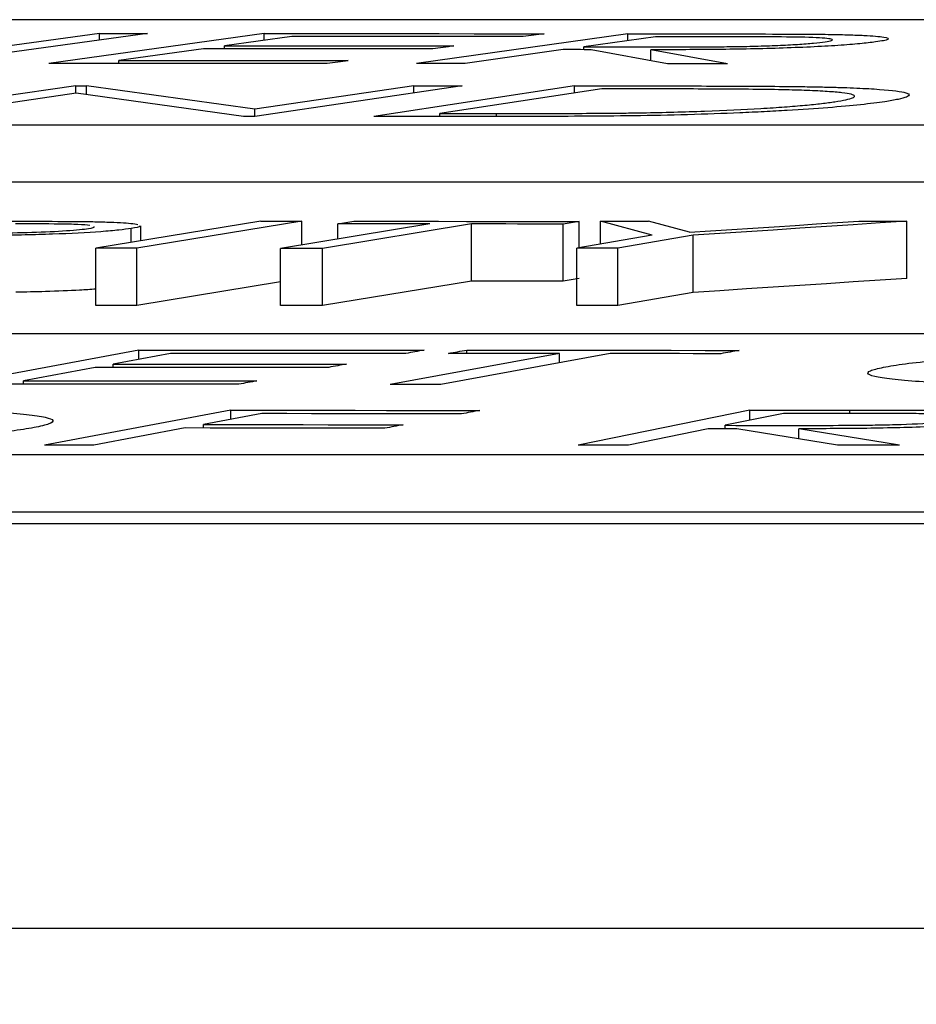
# Model space of a CAD drawing. Units: inches. Extents: x 507 to 804, y 237 to 459.
# Drawn here: x 598 to 598, y 382 to 382 of the extents above; entities that cross this region are included whole.
import ezdxf
from ezdxf import colors
from ezdxf.entities.mleader import LeaderData, LeaderLine
from ezdxf.math import Vec2, Vec3

# ---------------------------------------------------------------- set-up
doc = ezdxf.new("R2010")
doc.units = ezdxf.units.IN
doc.header["$MEASUREMENT"] = 0
doc.styles.get("Standard").update_dxf_attribs({"font": 'arial.ttf'})

# ---------------------------------------------------------------- blocks, each defined once
blk = doc.blocks.new('in riser')
at = {"color": 116, "linetype": 'Continuous', "lineweight": 25}
for p, q in [((-1.05583, 14.396), (-6.43981, 14.396)), ((-5.003, 14.39118), (-5.07882, 14.3807)), ((-5.01988, 14.39118), (-5.07791, 14.38318)), ((-4.9622, 14.39114), (-5.03756, 14.38067)), ((-5.01988, 14.38886), (-5.01988, 14.39118)), ((-4.95252, 14.39011), (-4.97608, 14.38685)), ((-4.9622, 14.38877), (-4.9622, 14.39114)), ((-4.83482, 14.39105), (-4.90879, 14.38066)), ((-4.82502, 14.39003), (-4.85017, 14.38651)), ((-4.83482, 14.38866), (-4.83482, 14.39105)), ((-4.98347, 14.38582), (-5.01304, 14.3817)), ((-4.97608, 14.38582), (-4.97608, 14.38685)), ((-4.85017, 14.38549), (-4.85017, 14.38651)), ((-4.85736, 14.3855), (-4.89175, 14.38065)), ((-4.82088, 14.38058), (-4.84764, 14.38549)), ((-4.7998, 14.38055), (-4.82667, 14.38547)), ((-4.82667, 14.38165), (-4.82667, 14.38547)), ((-5.01304, 14.38066), (-5.01304, 14.3817)), ((-5.02814, 14.37287), (-5.10087, 14.36213)), ((-5.02814, 14.37287), (-5.02441, 14.37287)), ((-5.02814, 14.37026), (-5.02814, 14.37287)), ((-4.96543, 14.36465), (-5.02441, 14.37287)), ((-5.02441, 14.36976), (-5.02441, 14.37287)), ((-4.89275, 14.37286), (-4.96549, 14.36211)), ((-4.90976, 14.37287), (-4.96543, 14.36465)), ((-4.85348, 14.37278), (-4.92379, 14.36212)), ((-4.90976, 14.37036), (-4.90976, 14.37287)), ((-4.85348, 14.37029), (-4.85348, 14.37278)), ((-5.02808, 14.37027), (-5.08307, 14.36213)), ((-4.96935, 14.36211), (-5.02808, 14.37027)), ((-4.84382, 14.37175), (-4.90066, 14.36313)), ((-4.96549, 14.36211), (-4.96935, 14.36211)), ((-4.96543, 14.36212), (-4.96543, 14.36465)), ((-4.90066, 14.36212), (-4.90066, 14.36313)), ((-4.88081, 14.36212), (-4.88081, 14.36313)), ((-6.77944, 14.35922), (-1.10683, 14.35922)), ((-6.77944, 14.33919), (-1.10683, 14.33919)), ((-4.9633, 14.32538), (-5.02114, 14.31592)), ((-4.94893, 14.32537), (-5.00677, 14.31591)), ((-5.00543, 14.3185), (-5.00543, 14.32382)), ((-4.90417, 14.32444), (-4.95641, 14.31589)), ((-4.94893, 14.31712), (-4.94893, 14.32537)), ((-4.88949, 14.32443), (-4.94173, 14.31588)), ((-4.93635, 14.31919), (-4.93635, 14.32447)), ((-4.88949, 14.30439), (-4.88949, 14.32443)), ((-4.85741, 14.30436), (-4.85741, 14.32439)), ((-4.85181, 14.31607), (-4.85181, 14.32531)), ((-4.82627, 14.32047), (-4.84436, 14.32541)), ((-4.84436, 14.31735), (-4.84436, 14.32541)), ((-4.81318, 14.32151), (-4.82758, 14.32541)), ((-4.73706, 14.30535), (-4.73706, 14.32538)), ((-5.00871, 14.31796), (-5.00871, 14.32286)), ((-4.82627, 14.32047), (-4.85265, 14.31592)), ((-4.81193, 14.32046), (-4.83832, 14.31592)), ((-4.81193, 14.30043), (-4.81193, 14.32046)), ((-5.02114, 14.29588), (-5.02114, 14.31592)), ((-5.00677, 14.29587), (-5.00677, 14.31591)), ((-4.95641, 14.29586), (-4.95641, 14.31589)), ((-4.94173, 14.29584), (-4.94173, 14.31588)), ((-4.85265, 14.29588), (-4.85265, 14.31592)), ((-4.83832, 14.29588), (-4.83832, 14.31592)), ((-4.95641, 14.30412), (-5.00677, 14.29587)), ((-4.88949, 14.30439), (-4.94173, 14.29584)), ((-4.81193, 14.30043), (-4.83832, 14.29588)), ((-2.29147, 14.28593), (-7.71857, 14.28593)), ((-5.00612, 14.28025), (-5.07028, 14.26828)), ((-4.995, 14.27908), (-5.01507, 14.27535)), ((-5.00612, 14.27701), (-5.00612, 14.28025)), ((-4.85867, 14.27904), (-4.91797, 14.26823)), ((-4.84096, 14.27902), (-4.90026, 14.26821)), ((-4.89118, 14.27908), (-4.89118, 14.28024)), ((-4.85867, 14.2758), (-4.85867, 14.27904)), ((-5.01507, 14.27418), (-5.01507, 14.27535)), ((-5.02134, 14.27418), (-5.0465, 14.26947)), ((-5.0465, 14.26828), (-5.0465, 14.26947)), ((-4.97386, 14.25919), (-5.03913, 14.24694)), ((-4.97386, 14.25595), (-4.97386, 14.25919)), ((-4.79199, 14.25922), (-4.85212, 14.24697)), ((-4.79199, 14.25565), (-4.79199, 14.25922)), ((-4.75694, 14.25803), (-4.75694, 14.25922)), ((-4.96302, 14.25798), (-4.98343, 14.25416)), ((-4.78028, 14.25803), (-4.80071, 14.25388)), ((-4.98987, 14.25295), (-5.02185, 14.24693)), ((-4.98343, 14.25294), (-4.98343, 14.25416)), ((-4.80657, 14.25268), (-4.83452, 14.24697)), ((-4.80071, 14.25268), (-4.80071, 14.25388)), ((-4.76135, 14.24696), (-4.79656, 14.25268)), ((-4.73957, 14.24695), (-4.77491, 14.25268)), ((-4.77491, 14.24917), (-4.77491, 14.25268)), ((-8.07259, 14.24364), (-2.39315, 14.24364)), ((-8.07259, 14.2236), (-2.39315, 14.2236)), ((-14.79696, 14.21943), (-1.79014, 14.21943)), ((-1.80618, 14.07762), (-14.93675, 14.07762))]:
    blk.add_line(p, q, dxfattribs=at)
at = {"color": 116, "linetype": 'Continuous', "lineweight": 25, "flags": 128}
for points in [[(-5.01988, 14.39118), (-5.01777, 14.39118), (-5.01566, 14.39118), (-5.01355, 14.39118), (-5.01144, 14.39118), (-5.00933, 14.39118), (-5.00722, 14.39118), (-5.00511, 14.39118), (-5.003, 14.39118)], [(-4.9622, 14.39114), (-4.94993, 14.39114), (-4.93766, 14.39113), (-4.92539, 14.39113), (-4.91312, 14.39112), (-4.90085, 14.39111), (-4.88858, 14.3911), (-4.87631, 14.39109), (-4.86404, 14.39108)], [(-4.87146, 14.39006), (-4.88159, 14.39007), (-4.89172, 14.39008), (-4.90186, 14.39008), (-4.91199, 14.39009), (-4.92212, 14.3901), (-4.93225, 14.3901), (-4.94238, 14.39011), (-4.95252, 14.39011)], [(-4.86404, 14.39108), (-4.86497, 14.39096), (-4.8659, 14.39083), (-4.86682, 14.3907), (-4.86775, 14.39057), (-4.86868, 14.39044), (-4.8696, 14.39032), (-4.87053, 14.39019), (-4.87146, 14.39006)], [(-4.83482, 14.39105), (-4.83057, 14.39105), (-4.82633, 14.39104), (-4.82208, 14.39104), (-4.81784, 14.39104), (-4.8136, 14.39103), (-4.80935, 14.39103), (-4.80511, 14.39103), (-4.80087, 14.39102)], [(-4.79502, 14.39), (-4.79877, 14.39), (-4.80252, 14.39001), (-4.80627, 14.39001), (-4.81002, 14.39001), (-4.81377, 14.39002), (-4.81752, 14.39002), (-4.82127, 14.39002), (-4.82502, 14.39003)], [(-4.90312, 14.38577), (-4.91317, 14.38578), (-4.92321, 14.38579), (-4.93325, 14.3858), (-4.9433, 14.3858), (-4.95334, 14.38581), (-4.96338, 14.38581), (-4.97343, 14.38582), (-4.98347, 14.38582)], [(-4.97608, 14.38685), (-4.96604, 14.38684), (-4.956, 14.38684), (-4.94595, 14.38683), (-4.93591, 14.38683), (-4.92587, 14.38682), (-4.91582, 14.38681), (-4.90578, 14.3868), (-4.89574, 14.3868)], [(-4.89574, 14.3868), (-4.89666, 14.38667), (-4.89758, 14.38654), (-4.89851, 14.38641), (-4.89943, 14.38628), (-4.90035, 14.38616), (-4.90128, 14.38603), (-4.9022, 14.3859), (-4.90312, 14.38577)], [(-4.85017, 14.38651), (-4.84652, 14.3865), (-4.84287, 14.3865), (-4.83923, 14.38649), (-4.83558, 14.38649), (-4.83193, 14.38648), (-4.82829, 14.38648), (-4.82464, 14.38647), (-4.821, 14.38647)], [(-4.84764, 14.38549), (-4.84886, 14.38549), (-4.85007, 14.38549), (-4.85129, 14.3855), (-4.8525, 14.3855), (-4.85372, 14.3855), (-4.85493, 14.3855), (-4.85614, 14.3855), (-4.85736, 14.3855)], [(-4.94011, 14.38061), (-4.95229, 14.38062), (-4.96447, 14.38063), (-4.97666, 14.38064), (-4.98884, 14.38065), (-5.00102, 14.38066), (-5.0132, 14.38066), (-5.02538, 14.38067), (-5.03756, 14.38067)], [(-5.01304, 14.3817), (-5.003, 14.3817), (-4.99296, 14.3817), (-4.98291, 14.38169), (-4.97287, 14.38168), (-4.96283, 14.38168), (-4.95278, 14.38167), (-4.94274, 14.38166), (-4.9327, 14.38165)], [(-4.9327, 14.38165), (-4.93362, 14.38152), (-4.93455, 14.38139), (-4.93548, 14.38126), (-4.9364, 14.38113), (-4.93733, 14.381), (-4.93826, 14.38087), (-4.93918, 14.38074), (-4.94011, 14.38061)], [(-4.89175, 14.38065), (-4.89388, 14.38065), (-4.89601, 14.38065), (-4.89814, 14.38065), (-4.90027, 14.38066), (-4.9024, 14.38066), (-4.90453, 14.38066), (-4.90666, 14.38066), (-4.90879, 14.38066)], [(-4.7998, 14.38055), (-4.80244, 14.38056), (-4.80507, 14.38056), (-4.8077, 14.38056), (-4.81034, 14.38057), (-4.81297, 14.38057), (-4.81561, 14.38057), (-4.81824, 14.38058), (-4.82088, 14.38058)], [(-4.90976, 14.37287), (-4.90763, 14.37287), (-4.9055, 14.37286), (-4.90338, 14.37286), (-4.90125, 14.37286), (-4.89913, 14.37286), (-4.897, 14.37286), (-4.89488, 14.37286), (-4.89275, 14.37286)], [(-4.85348, 14.37278), (-4.84902, 14.37278), (-4.84456, 14.37278), (-4.8401, 14.37278), (-4.83565, 14.37278), (-4.83119, 14.37278), (-4.82673, 14.37278), (-4.82227, 14.37278), (-4.81781, 14.37278)], [(-4.83166, 14.37175), (-4.83318, 14.37175), (-4.8347, 14.37175), (-4.83622, 14.37175), (-4.83774, 14.37175), (-4.83926, 14.37175), (-4.84078, 14.37175), (-4.8423, 14.37175), (-4.84382, 14.37175)], [(-4.86907, 14.36211), (-4.87591, 14.36211), (-4.88275, 14.36212), (-4.88959, 14.36212), (-4.89643, 14.36212), (-4.90327, 14.36212), (-4.91011, 14.36212), (-4.91695, 14.36212), (-4.92379, 14.36212)], [(-4.90066, 14.36313), (-4.89818, 14.36313), (-4.8957, 14.36313), (-4.89322, 14.36313), (-4.89074, 14.36313), (-4.88826, 14.36313), (-4.88578, 14.36313), (-4.88329, 14.36313), (-4.88081, 14.36313)], [(-4.9633, 14.32538), (-4.9615, 14.32538), (-4.9597, 14.32538), (-4.95791, 14.32538), (-4.95611, 14.32537), (-4.95432, 14.32537), (-4.95252, 14.32537), (-4.95073, 14.32537), (-4.94893, 14.32537)], [(-4.93635, 14.32447), (-4.93565, 14.32459), (-4.93495, 14.3247), (-4.93425, 14.32481), (-4.93355, 14.32493), (-4.93285, 14.32504), (-4.93215, 14.32516), (-4.93144, 14.32527), (-4.93074, 14.32539)], [(-4.90417, 14.32444), (-4.90819, 14.32445), (-4.91221, 14.32445), (-4.91624, 14.32445), (-4.92026, 14.32446), (-4.92428, 14.32446), (-4.9283, 14.32446), (-4.93233, 14.32447), (-4.93635, 14.32447)], [(-4.93074, 14.32539), (-4.92088, 14.32538), (-4.91101, 14.32537), (-4.90114, 14.32536), (-4.89128, 14.32535), (-4.88141, 14.32534), (-4.87154, 14.32533), (-4.86167, 14.32532), (-4.85181, 14.32531)], [(-4.85741, 14.32439), (-4.86142, 14.3244), (-4.86543, 14.3244), (-4.86944, 14.32441), (-4.87345, 14.32441), (-4.87746, 14.32442), (-4.88147, 14.32442), (-4.88548, 14.32442), (-4.88949, 14.32443)], [(-4.85181, 14.32531), (-4.85251, 14.32519), (-4.85321, 14.32508), (-4.85391, 14.32496), (-4.85461, 14.32485), (-4.85531, 14.32474), (-4.85601, 14.32462), (-4.85671, 14.32451), (-4.85741, 14.32439)], [(-4.84436, 14.32541), (-4.84226, 14.32541), (-4.84016, 14.32541), (-4.83807, 14.32541), (-4.83597, 14.32541), (-4.83387, 14.32541), (-4.83177, 14.32541), (-4.82968, 14.32541), (-4.82758, 14.32541)], [(-4.81318, 14.32151), (-4.80577, 14.322), (-4.79835, 14.32248), (-4.79094, 14.32297), (-4.78353, 14.32345), (-4.77611, 14.32394), (-4.7687, 14.32442), (-4.76128, 14.32491), (-4.75387, 14.32539)], [(-4.73706, 14.32538), (-4.74642, 14.32477), (-4.75578, 14.32416), (-4.76514, 14.32354), (-4.7745, 14.32293), (-4.78385, 14.32231), (-4.79321, 14.3217), (-4.80257, 14.32108), (-4.81193, 14.32046)], [(-4.75387, 14.32539), (-4.75177, 14.32539), (-4.74967, 14.32539), (-4.74757, 14.32539), (-4.74546, 14.32539), (-4.74336, 14.32539), (-4.74126, 14.32539), (-4.73916, 14.32538), (-4.73706, 14.32538)], [(-5.00677, 14.31591), (-5.00857, 14.31591), (-5.01036, 14.31591), (-5.01216, 14.31591), (-5.01396, 14.31591), (-5.01575, 14.31591), (-5.01755, 14.31591), (-5.01934, 14.31591), (-5.02114, 14.31592)], [(-4.94173, 14.31588), (-4.94357, 14.31588), (-4.9454, 14.31588), (-4.94724, 14.31589), (-4.94907, 14.31589), (-4.95091, 14.31589), (-4.95274, 14.31589), (-4.95458, 14.31589), (-4.95641, 14.31589)], [(-4.83832, 14.31592), (-4.84011, 14.31592), (-4.8419, 14.31592), (-4.84369, 14.31592), (-4.84548, 14.31592), (-4.84728, 14.31592), (-4.84907, 14.31592), (-4.85086, 14.31592), (-4.85265, 14.31592)], [(-4.85741, 14.30436), (-4.86142, 14.30436), (-4.86543, 14.30436), (-4.86944, 14.30437), (-4.87345, 14.30437), (-4.87746, 14.30438), (-4.88147, 14.30438), (-4.88548, 14.30439), (-4.88949, 14.30439)], [(-4.85181, 14.30527), (-4.85251, 14.30516), (-4.85321, 14.30504), (-4.85391, 14.30493), (-4.85461, 14.30481), (-4.85531, 14.3047), (-4.85601, 14.30458), (-4.85671, 14.30447), (-4.85741, 14.30436)], [(-4.73706, 14.30535), (-4.74642, 14.30473), (-4.75578, 14.30412), (-4.76514, 14.30351), (-4.7745, 14.30289), (-4.78385, 14.30228), (-4.79321, 14.30166), (-4.80257, 14.30104), (-4.81193, 14.30043)], [(-5.00677, 14.29587), (-5.00857, 14.29587), (-5.01036, 14.29587), (-5.01216, 14.29587), (-5.01396, 14.29587), (-5.01575, 14.29587), (-5.01755, 14.29588), (-5.01934, 14.29588), (-5.02114, 14.29588)], [(-4.94173, 14.29584), (-4.94357, 14.29584), (-4.9454, 14.29585), (-4.94724, 14.29585), (-4.94907, 14.29585), (-4.95091, 14.29585), (-4.95274, 14.29585), (-4.95458, 14.29585), (-4.95641, 14.29586)], [(-4.83832, 14.29588), (-4.84011, 14.29588), (-4.8419, 14.29588), (-4.84369, 14.29588), (-4.84548, 14.29588), (-4.84728, 14.29588), (-4.84907, 14.29588), (-4.85086, 14.29588), (-4.85265, 14.29588)], [(-5.00612, 14.28025), (-4.99363, 14.28025), (-4.98113, 14.28025), (-4.96864, 14.28025), (-4.95615, 14.28025), (-4.94365, 14.28025), (-4.93116, 14.28025), (-4.91867, 14.28025), (-4.90617, 14.28024)], [(-4.91249, 14.27907), (-4.9228, 14.27907), (-4.93312, 14.27907), (-4.94343, 14.27908), (-4.95374, 14.27908), (-4.96406, 14.27908), (-4.97437, 14.27908), (-4.98469, 14.27908), (-4.995, 14.27908)], [(-4.90617, 14.28024), (-4.90696, 14.2801), (-4.90775, 14.27995), (-4.90854, 14.2798), (-4.90933, 14.27966), (-4.91012, 14.27951), (-4.91091, 14.27936), (-4.9117, 14.27922), (-4.91249, 14.27907)], [(-4.89758, 14.27909), (-4.89678, 14.27923), (-4.89598, 14.27938), (-4.89518, 14.27952), (-4.89438, 14.27967), (-4.89358, 14.27981), (-4.89278, 14.27995), (-4.89198, 14.2801), (-4.89118, 14.28024)], [(-4.85867, 14.27904), (-4.86354, 14.27905), (-4.8684, 14.27906), (-4.87326, 14.27906), (-4.87813, 14.27907), (-4.88299, 14.27907), (-4.88786, 14.27908), (-4.89272, 14.27908), (-4.89758, 14.27909)], [(-4.89118, 14.28024), (-4.87925, 14.28023), (-4.86732, 14.28022), (-4.85539, 14.28021), (-4.84346, 14.28019), (-4.83153, 14.28018), (-4.8196, 14.28016), (-4.80767, 14.28015), (-4.79573, 14.28013)], [(-4.80213, 14.27897), (-4.80699, 14.27898), (-4.81184, 14.27898), (-4.81669, 14.27899), (-4.82155, 14.279), (-4.8264, 14.279), (-4.83125, 14.27901), (-4.83611, 14.27902), (-4.84096, 14.27902)], [(-4.79573, 14.28013), (-4.79653, 14.27998), (-4.79733, 14.27984), (-4.79813, 14.2797), (-4.79893, 14.27955), (-4.79973, 14.27941), (-4.80053, 14.27926), (-4.80133, 14.27912), (-4.80213, 14.27897)], [(-5.01507, 14.27535), (-5.00484, 14.27535), (-4.99462, 14.27535), (-4.98439, 14.27535), (-4.97417, 14.27535), (-4.96394, 14.27535), (-4.95372, 14.27534), (-4.94349, 14.27534), (-4.93327, 14.27534)], [(-4.93327, 14.27534), (-4.93405, 14.27519), (-4.93484, 14.27505), (-4.93562, 14.2749), (-4.93641, 14.27475), (-4.93719, 14.27461), (-4.93797, 14.27446), (-4.93876, 14.27432), (-4.93954, 14.27417)], [(-4.93954, 14.27417), (-4.94977, 14.27417), (-4.95999, 14.27417), (-4.97022, 14.27418), (-4.98044, 14.27418), (-4.99067, 14.27418), (-5.00089, 14.27418), (-5.01112, 14.27418), (-5.02134, 14.27418)], [(-5.0465, 14.26947), (-5.03628, 14.26947), (-5.02605, 14.26947), (-5.01583, 14.26947), (-5.0056, 14.26947), (-4.99538, 14.26947), (-4.98515, 14.26947), (-4.97493, 14.26947), (-4.9647, 14.26946)], [(-4.9647, 14.26946), (-4.9655, 14.26931), (-4.96629, 14.26917), (-4.96708, 14.26902), (-4.96787, 14.26887), (-4.96867, 14.26872), (-4.96946, 14.26857), (-4.97025, 14.26842), (-4.97105, 14.26828)], [(-4.97105, 14.26828), (-4.98345, 14.26828), (-4.99585, 14.26828), (-5.00826, 14.26828), (-5.02066, 14.26828), (-5.03307, 14.26828), (-5.04547, 14.26828), (-5.05788, 14.26828), (-5.07028, 14.26828)], [(-4.90026, 14.26821), (-4.90247, 14.26821), (-4.90469, 14.26821), (-4.9069, 14.26821), (-4.90912, 14.26822), (-4.91133, 14.26822), (-4.91354, 14.26822), (-4.91576, 14.26823), (-4.91797, 14.26823)], [(-4.97386, 14.25919), (-4.96295, 14.25918), (-4.95205, 14.25917), (-4.94114, 14.25916), (-4.93024, 14.25915), (-4.91933, 14.25913), (-4.90843, 14.25912), (-4.89752, 14.25911), (-4.88662, 14.25909)], [(-4.88662, 14.25909), (-4.88743, 14.25894), (-4.88823, 14.25879), (-4.88904, 14.25864), (-4.88984, 14.25849), (-4.89065, 14.25834), (-4.89145, 14.25819), (-4.89226, 14.25804), (-4.89306, 14.25789)], [(-4.79199, 14.25922), (-4.78761, 14.25922), (-4.78323, 14.25922), (-4.77885, 14.25922), (-4.77446, 14.25922), (-4.77008, 14.25922), (-4.7657, 14.25922), (-4.76132, 14.25922), (-4.75694, 14.25922)], [(-4.89306, 14.25789), (-4.90181, 14.2579), (-4.91055, 14.25792), (-4.9193, 14.25793), (-4.92804, 14.25794), (-4.93679, 14.25795), (-4.94553, 14.25796), (-4.95428, 14.25797), (-4.96302, 14.25798)], [(-4.74933, 14.25803), (-4.7532, 14.25803), (-4.75707, 14.25803), (-4.76094, 14.25803), (-4.7648, 14.25803), (-4.76867, 14.25803), (-4.77254, 14.25803), (-4.77641, 14.25803), (-4.78028, 14.25803)], [(-4.91991, 14.25286), (-4.92866, 14.25288), (-4.9374, 14.25289), (-4.94615, 14.2529), (-4.95489, 14.25291), (-4.96364, 14.25292), (-4.97238, 14.25293), (-4.98113, 14.25294), (-4.98987, 14.25295)], [(-4.98343, 14.25416), (-4.97468, 14.25415), (-4.96594, 14.25414), (-4.95719, 14.25413), (-4.94845, 14.25412), (-4.9397, 14.25411), (-4.93096, 14.25409), (-4.92221, 14.25408), (-4.91347, 14.25407)], [(-4.91347, 14.25407), (-4.91427, 14.25392), (-4.91508, 14.25377), (-4.91589, 14.25362), (-4.91669, 14.25347), (-4.9175, 14.25332), (-4.9183, 14.25317), (-4.91911, 14.25302), (-4.91991, 14.25286)], [(-4.79656, 14.25268), (-4.79781, 14.25268), (-4.79906, 14.25268), (-4.80031, 14.25268), (-4.80156, 14.25268), (-4.80281, 14.25268), (-4.80406, 14.25268), (-4.80531, 14.25268), (-4.80657, 14.25268)], [(-4.80071, 14.25388), (-4.79694, 14.25387), (-4.79317, 14.25387), (-4.7894, 14.25387), (-4.78563, 14.25387), (-4.78187, 14.25387), (-4.7781, 14.25386), (-4.77433, 14.25386), (-4.77056, 14.25386)], [(-5.02185, 14.24693), (-5.02401, 14.24693), (-5.02617, 14.24693), (-5.02833, 14.24693), (-5.03049, 14.24693), (-5.03265, 14.24694), (-5.03481, 14.24694), (-5.03697, 14.24694), (-5.03913, 14.24694)], [(-4.83452, 14.24697), (-4.83672, 14.24697), (-4.83892, 14.24697), (-4.84112, 14.24697), (-4.84332, 14.24697), (-4.84552, 14.24697), (-4.84772, 14.24697), (-4.84992, 14.24697), (-4.85212, 14.24697)], [(-4.73957, 14.24695), (-4.74229, 14.24695), (-4.74501, 14.24695), (-4.74774, 14.24696), (-4.75046, 14.24696), (-4.75318, 14.24696), (-4.75591, 14.24696), (-4.75863, 14.24696), (-4.76135, 14.24696)]]:
    blk.add_lwpolyline(points, dxfattribs=at)
at = {"color": 116, "linetype": 'Continuous', "lineweight": 25}
for points, knots in [([(-4.80087, 14.39102), (-4.79443, 14.39102), (-4.78805, 14.391), (-4.77857, 14.39097), (-4.77545, 14.39096), (-4.76933, 14.39091), (-4.76631, 14.39089), (-4.76344, 14.39084)], [0, 0, 0, 0, 0.5, 0.5, 0.75, 0.75, 1, 1, 1, 1]), ([(-4.76566, 14.38822), (-4.76469, 14.38837), (-4.76382, 14.38851), (-4.76301, 14.3888), (-4.76294, 14.38894), (-4.76378, 14.38932), (-4.7656, 14.38954), (-4.77186, 14.38984), (-4.77632, 14.38991), (-4.78543, 14.38998), (-4.7902, 14.39), (-4.79502, 14.39)], [0, 0, 0, 0, 0.125, 0.125, 0.25, 0.25, 0.5, 0.5, 0.75, 0.75, 1, 1, 1, 1]), ([(-4.76344, 14.39084), (-4.76128, 14.3908), (-4.75919, 14.39076), (-4.75539, 14.39065), (-4.75362, 14.39058), (-4.74892, 14.39033), (-4.74661, 14.39013), (-4.74365, 14.38966), (-4.74317, 14.38939), (-4.744, 14.38895), (-4.74452, 14.3888), (-4.74595, 14.3885), (-4.74692, 14.38835), (-4.74795, 14.3882)], [0, 0, 0, 0, 0.125, 0.125, 0.25, 0.25, 0.5, 0.5, 0.75, 0.75, 0.875, 0.875, 1, 1, 1, 1]), ([(-4.74795, 14.3882), (-4.7496, 14.38798), (-4.75131, 14.38777), (-4.75567, 14.38736), (-4.75822, 14.38715), (-4.76408, 14.38677), (-4.76727, 14.38659), (-4.77423, 14.38627), (-4.77795, 14.38613), (-4.78551, 14.38589), (-4.78944, 14.38579), (-4.79712, 14.38565), (-4.80093, 14.3856), (-4.80848, 14.38553), (-4.8122, 14.3855), (-4.8195, 14.38548), (-4.8231, 14.38547), (-4.82667, 14.38547)], [0, 0, 0, 0, 0.125, 0.125, 0.25, 0.25, 0.375, 0.375, 0.5, 0.5, 0.625, 0.625, 0.75, 0.75, 0.875, 0.875, 1, 1, 1, 1]), ([(-4.821, 14.38647), (-4.81607, 14.38646), (-4.81107, 14.38647), (-4.80333, 14.38652), (-4.80072, 14.38654), (-4.79544, 14.38661), (-4.79271, 14.38667), (-4.78738, 14.38681), (-4.78476, 14.3869), (-4.77976, 14.38711), (-4.77747, 14.38723), (-4.77321, 14.38749), (-4.77132, 14.38763), (-4.76809, 14.38792), (-4.76683, 14.38807), (-4.76566, 14.38822)], [0, 0, 0, 0, 0.25, 0.25, 0.375, 0.375, 0.5, 0.5, 0.625, 0.625, 0.75, 0.75, 0.875, 0.875, 1, 1, 1, 1]), ([(-4.81781, 14.37278), (-4.81311, 14.37278), (-4.80841, 14.37277), (-4.79911, 14.37275), (-4.79453, 14.37273), (-4.78546, 14.37268), (-4.78101, 14.37265), (-4.77457, 14.37257), (-4.77245, 14.37254), (-4.76833, 14.37247), (-4.76636, 14.37243), (-4.76441, 14.37238)], [0, 0, 0, 0, 0.25, 0.25, 0.5, 0.5, 0.75, 0.75, 0.875, 0.875, 1, 1, 1, 1]), ([(-4.76441, 14.37238), (-4.76266, 14.37233), (-4.76092, 14.37229), (-4.75762, 14.37218), (-4.75607, 14.37212), (-4.75161, 14.37192), (-4.74894, 14.37177), (-4.74196, 14.37126), (-4.73895, 14.37085), (-4.73577, 14.36993), (-4.73581, 14.36942), (-4.73779, 14.36863), (-4.73882, 14.36836), (-4.74138, 14.36783), (-4.74301, 14.36756), (-4.74471, 14.36728)], [0, 0, 0, 0, 0.0625, 0.0625, 0.125, 0.125, 0.25, 0.25, 0.5, 0.5, 0.75, 0.75, 0.875, 0.875, 1, 1, 1, 1]), ([(-4.78052, 14.37144), (-4.78812, 14.37159), (-4.79662, 14.37165), (-4.81389, 14.37174), (-4.82275, 14.37175), (-4.83166, 14.37175)], [0, 0, 0, 0, 0.5, 0.5, 1, 1, 1, 1]), ([(-4.76222, 14.36728), (-4.76082, 14.36751), (-4.75945, 14.36773), (-4.75734, 14.36818), (-4.75654, 14.3684), (-4.75547, 14.36883), (-4.75523, 14.36905), (-4.75541, 14.36946), (-4.75583, 14.36966), (-4.75729, 14.37004), (-4.75835, 14.37022), (-4.76113, 14.37055), (-4.76285, 14.3707), (-4.76693, 14.37097), (-4.76933, 14.37109), (-4.77457, 14.37129), (-4.77751, 14.37136), (-4.78052, 14.37144)], [0, 0, 0, 0, 0.125, 0.125, 0.25, 0.25, 0.375, 0.375, 0.5, 0.5, 0.625, 0.625, 0.75, 0.75, 0.875, 0.875, 1, 1, 1, 1]), ([(-4.74471, 14.36728), (-4.74595, 14.3671), (-4.7472, 14.36692), (-4.75005, 14.36656), (-4.75158, 14.36638), (-4.75651, 14.36585), (-4.76035, 14.3655), (-4.769, 14.36482), (-4.77378, 14.36449), (-4.78154, 14.36404), (-4.78424, 14.36389), (-4.78981, 14.36361), (-4.79267, 14.36348), (-4.80138, 14.3631), (-4.80749, 14.36289), (-4.82014, 14.36254), (-4.82643, 14.36242), (-4.83894, 14.36224), (-4.84515, 14.36219), (-4.85725, 14.36212), (-4.86317, 14.36212), (-4.86907, 14.36211)], [0, 0, 0, 0, 0.0625, 0.0625, 0.125, 0.125, 0.25, 0.25, 0.375, 0.375, 0.4375, 0.4375, 0.5, 0.5, 0.625, 0.625, 0.75, 0.75, 0.875, 0.875, 1, 1, 1, 1]), ([(-4.82955, 14.36339), (-4.82588, 14.36346), (-4.82223, 14.36354), (-4.81501, 14.36372), (-4.81142, 14.36383), (-4.80077, 14.36422), (-4.79421, 14.36453), (-4.78521, 14.36506), (-4.78243, 14.36525), (-4.77726, 14.36563), (-4.77494, 14.36583), (-4.77057, 14.36624), (-4.76865, 14.36645), (-4.76515, 14.36686), (-4.76366, 14.36707), (-4.76222, 14.36728)], [0, 0, 0, 0, 0.125, 0.125, 0.25, 0.25, 0.5, 0.5, 0.625, 0.625, 0.75, 0.75, 0.875, 0.875, 1, 1, 1, 1]), ([(-4.88081, 14.36313), (-4.87248, 14.36313), (-4.86413, 14.36314), (-4.85136, 14.36318), (-4.84709, 14.3632), (-4.8406, 14.36325), (-4.83842, 14.36327), (-4.83402, 14.36332), (-4.83179, 14.36336), (-4.82955, 14.36339)], [0, 0, 0, 0, 0.5, 0.5, 0.75, 0.75, 0.875, 0.875, 1, 1, 1, 1]), ([(-5.05466, 14.32539), (-5.04923, 14.32539), (-5.04381, 14.32538), (-5.03314, 14.32535), (-5.02786, 14.32533), (-5.02295, 14.32525)], [0, 0, 0, 0, 0.5, 0.5, 1, 1, 1, 1]), ([(-5.02323, 14.32391), (-5.02418, 14.32404), (-5.02557, 14.32415), (-5.02929, 14.32431), (-5.03156, 14.32436), (-5.03879, 14.32445), (-5.04402, 14.32446), (-5.04928, 14.32446)], [0, 0, 0, 0, 0.25, 0.25, 0.5, 0.5, 1, 1, 1, 1]), ([(-5.02295, 14.32525), (-5.02097, 14.32522), (-5.01904, 14.32517), (-5.01555, 14.32506), (-5.01394, 14.32499), (-5.00967, 14.32475), (-5.00764, 14.32454), (-5.00647, 14.3243)], [0, 0, 0, 0, 0.25, 0.25, 0.5, 0.5, 1, 1, 1, 1]), ([(-5.00596, 14.32382), (-5.00581, 14.32374), (-5.00527, 14.32344), (-5.00726, 14.32311), (-5.00871, 14.32286)], [0, 0, 0, 0, 0.274368, 1, 1, 1, 1]), ([(-5.00871, 14.32286), (-5.01001, 14.32267), (-5.01137, 14.32247), (-5.0149, 14.32209), (-5.01703, 14.3219), (-5.02415, 14.32138), (-5.03004, 14.32107), (-5.03949, 14.32074), (-5.04274, 14.32065), (-5.04914, 14.32052), (-5.05234, 14.32047), (-5.06185, 14.32036), (-5.06792, 14.32034), (-5.07394, 14.32034)], [0, 0, 0, 0, 0.125, 0.125, 0.25, 0.25, 0.5, 0.5, 0.625, 0.625, 0.75, 0.75, 1, 1, 1, 1]), ([(-5.06959, 14.32124), (-5.06541, 14.32125), (-5.06123, 14.32125), (-5.05254, 14.32132), (-5.04803, 14.32138), (-5.03914, 14.32165), (-5.03495, 14.32185), (-5.02973, 14.32221), (-5.02819, 14.32233), (-5.02557, 14.32259), (-5.02458, 14.32273), (-5.02367, 14.32287)], [0, 0, 0, 0, 0.25, 0.25, 0.5, 0.5, 0.75, 0.75, 0.875, 0.875, 1, 1, 1, 1]), ([(-5.02367, 14.32287), (-5.02251, 14.32306), (-5.02127, 14.32327), (-5.02182, 14.32344), (-5.02185, 14.32345)], [0, 0, 0, 0, 0.941494, 1, 1, 1, 1]), ([(-5.02114, 14.30161), (-5.02297, 14.30147), (-5.02798, 14.30112), (-5.03805, 14.30071), (-5.04569, 14.30058), (-5.04912, 14.30052)], [0, 0, 0, 0, 0.23996, 0.658275, 1, 1, 1, 1]), ([(-4.74523, 14.27423), (-4.74303, 14.27465), (-4.74061, 14.27506), (-4.73435, 14.27586), (-4.73068, 14.27626), (-4.72229, 14.27703), (-4.71771, 14.27739), (-4.70775, 14.27808), (-4.70232, 14.27841), (-4.69092, 14.279), (-4.68498, 14.27927), (-4.67268, 14.27973), (-4.66626, 14.27993), (-4.65353, 14.28025), (-4.64716, 14.28037), (-4.63761, 14.28049), (-4.63442, 14.28052), (-4.62814, 14.28056), (-4.62506, 14.28057), (-4.62199, 14.28057)], [0, 0, 0, 0, 0.125, 0.125, 0.25, 0.25, 0.375, 0.375, 0.5, 0.5, 0.625, 0.625, 0.75, 0.75, 0.875, 0.875, 0.9375, 0.9375, 1, 1, 1, 1]), ([(-4.68339, 14.26799), (-4.68641, 14.268), (-4.68942, 14.268), (-4.6953, 14.26804), (-4.69816, 14.26806), (-4.70652, 14.26817), (-4.71183, 14.26829), (-4.72164, 14.26859), (-4.72601, 14.26878), (-4.73374, 14.26924), (-4.73716, 14.2695), (-4.74292, 14.27008), (-4.7453, 14.27039), (-4.74885, 14.27107), (-4.74997, 14.27144), (-4.75087, 14.2722), (-4.75065, 14.27259), (-4.74931, 14.2732), (-4.74869, 14.2734), (-4.74713, 14.27382), (-4.74618, 14.27403), (-4.74523, 14.27423)], [0, 0, 0, 0, 0.0625, 0.0625, 0.125, 0.125, 0.25, 0.25, 0.375, 0.375, 0.5, 0.5, 0.625, 0.625, 0.75, 0.75, 0.875, 0.875, 0.9375, 0.9375, 1, 1, 1, 1]), ([(-5.10151, 14.25953), (-5.0985, 14.25952), (-5.09548, 14.25951), (-5.08961, 14.25948), (-5.08677, 14.25945), (-5.07844, 14.25934), (-5.07313, 14.25923), (-5.06343, 14.25892), (-5.0591, 14.25872), (-5.05149, 14.25826), (-5.0482, 14.25799), (-5.04269, 14.25739), (-5.04048, 14.25706), (-5.03732, 14.25636), (-5.03639, 14.25598), (-5.036, 14.25519), (-5.03649, 14.25479), (-5.03817, 14.25416), (-5.0389, 14.25394), (-5.04068, 14.25351), (-5.04174, 14.2533), (-5.0428, 14.25309)], [0, 0, 0, 0, 0.0625, 0.0625, 0.125, 0.125, 0.25, 0.25, 0.375, 0.375, 0.5, 0.5, 0.625, 0.625, 0.75, 0.75, 0.875, 0.875, 0.9375, 0.9375, 1, 1, 1, 1]), ([(-4.75694, 14.25922), (-4.75032, 14.25922), (-4.74371, 14.25921), (-4.73062, 14.25918), (-4.72414, 14.25915), (-4.71809, 14.25905)], [0, 0, 0, 0, 0.5, 0.5, 1, 1, 1, 1]), ([(-4.69793, 14.25597), (-4.69929, 14.25571), (-4.70073, 14.25546), (-4.70465, 14.25497), (-4.70701, 14.25472), (-4.71243, 14.25426), (-4.71549, 14.25405), (-4.72219, 14.25366), (-4.72575, 14.2535), (-4.73323, 14.25322), (-4.73709, 14.2531), (-4.74481, 14.25292), (-4.74871, 14.25285), (-4.75633, 14.25276), (-4.76011, 14.25273), (-4.76755, 14.25269), (-4.77124, 14.25269), (-4.77491, 14.25268)], [0, 0, 0, 0, 0.125, 0.125, 0.25, 0.25, 0.375, 0.375, 0.5, 0.5, 0.625, 0.625, 0.75, 0.75, 0.875, 0.875, 1, 1, 1, 1]), ([(-4.77056, 14.25386), (-4.76545, 14.25386), (-4.76031, 14.25387), (-4.75239, 14.25394), (-4.74975, 14.25397), (-4.74441, 14.25406), (-4.74168, 14.25412), (-4.73377, 14.25438), (-4.72885, 14.25465), (-4.72289, 14.25511), (-4.72118, 14.25528), (-4.71825, 14.25562), (-4.7172, 14.25579), (-4.71626, 14.25597)], [0, 0, 0, 0, 0.25, 0.25, 0.375, 0.375, 0.5, 0.5, 0.75, 0.75, 0.875, 0.875, 1, 1, 1, 1]), ([(-4.71626, 14.25597), (-4.71551, 14.25614), (-4.71485, 14.25632), (-4.71444, 14.25665), (-4.71458, 14.25681), (-4.71601, 14.25726), (-4.71824, 14.25752), (-4.72345, 14.25778), (-4.72548, 14.25785), (-4.72989, 14.25793), (-4.73226, 14.25796), (-4.73939, 14.25802), (-4.74435, 14.25802), (-4.74933, 14.25803)], [0, 0, 0, 0, 0.125, 0.125, 0.25, 0.25, 0.5, 0.5, 0.625, 0.625, 0.75, 0.75, 1, 1, 1, 1]), ([(-5.0428, 14.25309), (-5.04399, 14.25287), (-5.04518, 14.25266), (-5.04787, 14.25224), (-5.04938, 14.25204), (-5.05426, 14.25142), (-5.05808, 14.25101), (-5.06678, 14.25023), (-5.07154, 14.24986), (-5.08192, 14.24917), (-5.08754, 14.24884), (-5.0992, 14.24824), (-5.1052, 14.24797), (-5.11765, 14.24749), (-5.12412, 14.24729), (-5.13687, 14.24697), (-5.14324, 14.24685), (-5.15278, 14.24674), (-5.15594, 14.24671), (-5.16215, 14.24668), (-5.16521, 14.24667), (-5.16826, 14.24667)], [0, 0, 0, 0, 0.0625, 0.0625, 0.125, 0.125, 0.25, 0.25, 0.375, 0.375, 0.5, 0.5, 0.625, 0.625, 0.75, 0.75, 0.875, 0.875, 0.9375, 0.9375, 1, 1, 1, 1])]:
    blk.add_open_spline(points, degree=3, knots=knots, dxfattribs=at)

msp = doc.modelspace()

# ---------------------------------------------------------------- block references
msp.add_blockref('in riser', (602.82652, 367.86944))

# ---------------------------------------------------------------- leaders
ml = msp.add_multileader_mtext('Standard')
ml.set_content('ACCESS PORTS \\PAT GRADE (TYP).', color=256)
ml.set_leader_properties()
ml.build(insert=Vec2(0, 0))
ml.multileader.update_dxf_attribs({"dogleg_length": 2, "arrow_head_size": 2})
ctx = ml.context
ctx.base_point, ctx.char_height, ctx.arrow_head_size, ctx.plane_origin = Vec3(565.35543, 387.89211), 2, 2, Vec3(615.44252, 384.16038)
ctx.text_align_type = 2
notes = []
notes.append((ctx, [(0, (1, 1, 0), (594.24219, 387.89211), (-1, 0), 2, [(0, [(601.89065, 382.57772)], 0, [])])]))
ctx.mtext.insert, ctx.mtext.alignment, ctx.mtext.flow_direction = Vec3(590.24219, 389.18611), 3, 5
for ctx, leaders in notes:
    for number, flags, end, landing, length, lines in leaders:
        leader = LeaderData()
        leader.index, (leader.has_last_leader_line, leader.has_dogleg_vector, leader.attachment_direction) = number, flags
        leader.last_leader_point, leader.dogleg_vector, leader.dogleg_length = Vec3(end), Vec3(landing), length
        for number, points, colour, breaks in lines:
            line = LeaderLine()
            line.index, line.vertices, line.color, line.breaks = number, Vec3.list(points), colors.encode_raw_color(colour), breaks
            leader.lines.append(line)
        ctx.leaders.append(leader)

doc.saveas('drawing.dxf')
